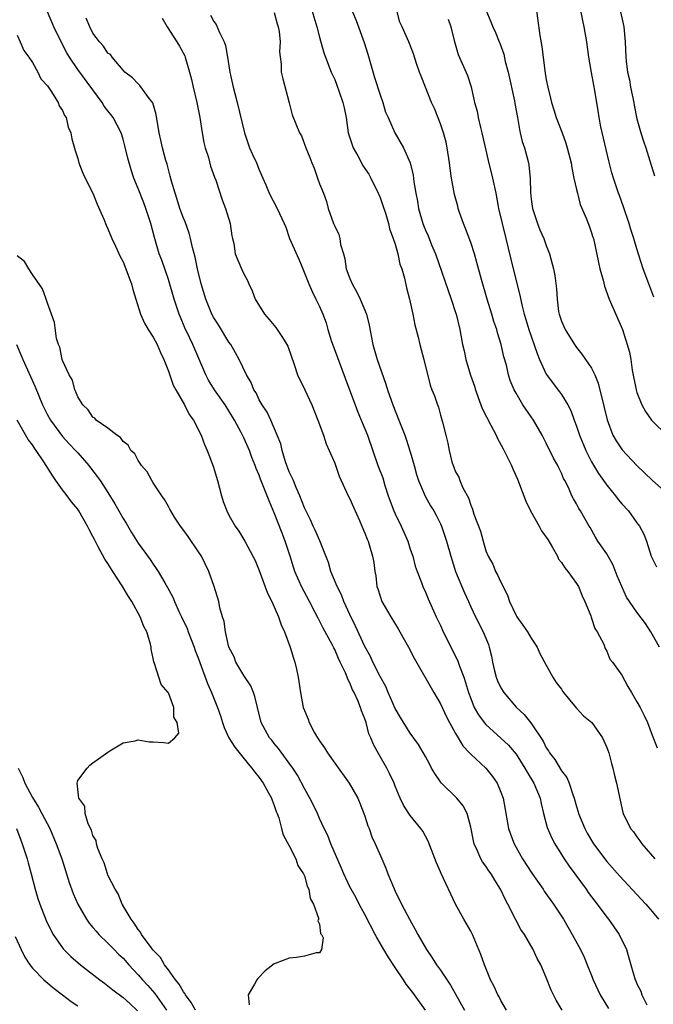
# Model space of a CAD drawing. Units: inches. Extents: x 2589000 to 2592000, y 1527000 to 1530000.
# Drawn here: x 2589343 to 2589427, y 1528974 to 1529104 of the extents above; entities that cross this region are included whole.
import ezdxf

# ---------------------------------------------------------------- set-up
doc = ezdxf.new("R2010")
doc.units = ezdxf.units.IN
doc.header["$MEASUREMENT"] = 0
doc.layers.add('LD25891527_2ft', color=73, linetype='Continuous')

msp = doc.modelspace()

# ---------------------------------------------------------------- linework, layer by layer
at = {"layer": 'LD25891527_2ft'}
for points, elevation in [([(2589381.44, 1529107), (2589382.65, 1529103), (2589383, 1529101.63), (2589383.57, 1529099.57), (2589383.78, 1529099), (2589384.55, 1529097), (2589385, 1529096.02), (2589385.3, 1529095.3), (2589385.59, 1529094.41), (2589386.09, 1529093), (2589386.27, 1529092.27), (2589386.5, 1529091), (2589386.8, 1529089), (2589387.45, 1529087), (2589388.05, 1529085.95), (2589388.55, 1529085), (2589388.7, 1529084.7), (2589389, 1529084.27), (2589389.51, 1529083.51), (2589389.8, 1529083), (2589390.77, 1529081), (2589390.83, 1529080.83), (2589391, 1529080.44), (2589391.39, 1529079.39), (2589391.77, 1529078.23), (2589392.12, 1529077), (2589392.27, 1529076.27), (2589392.76, 1529075), (2589393, 1529074.27), (2589393.37, 1529073), (2589393.64, 1529071.64), (2589393.88, 1529071), (2589394.22, 1529069.78), (2589394.49, 1529068.49), (2589394.88, 1529067), (2589395.33, 1529065), (2589395.6, 1529063.6), (2589396.03, 1529061.97), (2589396.25, 1529061), (2589396.79, 1529059), (2589397.63, 1529055.63), (2589397.87, 1529055), (2589398.2, 1529054.2), (2589398.59, 1529053), (2589398.72, 1529052.72), (2589399, 1529051.66), (2589399.27, 1529050.73), (2589399.71, 1529049), (2589399.96, 1529047.96), (2589400.16, 1529047), (2589400.51, 1529045.49), (2589400.67, 1529045), (2589400.78, 1529044.78), (2589401, 1529044.16), (2589401.44, 1529043.44), (2589401.57, 1529043), (2589401.97, 1529042.03), (2589402.72, 1529040.72), (2589403, 1529039.74), (2589403.24, 1529039.24), (2589403.42, 1529038.58), (2589404.3, 1529036.3), (2589404.63, 1529035), (2589405, 1529033.7), (2589405.29, 1529033), (2589405.94, 1529031.94), (2589406.26, 1529031), (2589406.56, 1529030.56), (2589407, 1529029.56), (2589407.87, 1529027.87), (2589408.13, 1529027), (2589409, 1529025.16), (2589409.09, 1529025), (2589409.9, 1529023.9), (2589410.51, 1529023), (2589411, 1529022.18), (2589411.79, 1529021), (2589412.14, 1529020.14), (2589413, 1529018.61), (2589413.87, 1529017), (2589414.3, 1529016.3), (2589415, 1529015.41), (2589415.15, 1529015.15), (2589415.27, 1529015), (2589416.96, 1529012.96), (2589417.91, 1529011.91), (2589419.01, 1529011), (2589420.42, 1529009), (2589421, 1529007.7), (2589421.26, 1529007), (2589421.61, 1529005.61), (2589421.82, 1529005), (2589422.03, 1529004.03), (2589422.31, 1529003), (2589422.77, 1529000.77), (2589423.13, 1528999.13), (2589423.19, 1528999), (2589424.15, 1528997), (2589424.55, 1528996.55), (2589425, 1528995.89), (2589425.39, 1528995.39), (2589425.65, 1528995), (2589427.37, 1528993)], 7642), ([(2589411.55, 1529106.45), (2589412.13, 1529101.87), (2589412.39, 1529100.39), (2589412.81, 1529097.19), (2589413, 1529096.01), (2589413.19, 1529095), (2589413.56, 1529093.56), (2589413.68, 1529093), (2589414.01, 1529092.01), (2589414.32, 1529091), (2589415.09, 1529089), (2589415.6, 1529087.6), (2589415.78, 1529087), (2589416.27, 1529085), (2589416.37, 1529084.37), (2589416.66, 1529083), (2589417, 1529081.48), (2589417.11, 1529081), (2589417.5, 1529079.5), (2589418.28, 1529077.72), (2589418.68, 1529076.68), (2589419, 1529075.77), (2589419.18, 1529075.18), (2589419.23, 1529075), (2589420.1, 1529071), (2589420.51, 1529069.5), (2589420.69, 1529068.69), (2589421.33, 1529067), (2589423.07, 1529063), (2589423.72, 1529061), (2589423.99, 1529059.99), (2589424.19, 1529059), (2589424.38, 1529057.62), (2589424.88, 1529055), (2589425, 1529054.64), (2589425.63, 1529053), (2589426.12, 1529052.12), (2589426.92, 1529051), (2589427, 1529050.91), (2589429, 1529048.98)], 7652), ([(2589427.25, 1529067.25), (2589426.55, 1529069), (2589425.84, 1529071), (2589425, 1529073.63), (2589424.58, 1529075), (2589424.18, 1529076.18), (2589423.96, 1529077), (2589423.22, 1529079.22), (2589422.7, 1529080.7), (2589422.57, 1529081), (2589422.34, 1529081.66), (2589421.89, 1529083), (2589421.69, 1529083.69), (2589421.27, 1529085.27), (2589420.21, 1529089.79), (2589419.99, 1529091), (2589419.87, 1529091.87), (2589419.43, 1529094.57), (2589419.27, 1529095.27), (2589418.98, 1529096.98), (2589418.65, 1529099), (2589418.37, 1529101), (2589418.02, 1529103), (2589417.84, 1529103.84), (2589417.24, 1529106.76)], 7654), ([(2589407.72, 1528973), (2589407, 1528974.27), (2589406.75, 1528974.75), (2589406.59, 1528975), (2589406.1, 1528976.1), (2589405.61, 1528977), (2589404.81, 1528979), (2589404.36, 1528980.36), (2589403.23, 1528983), (2589403, 1528983.45), (2589402.1, 1528985), (2589401, 1528986.99), (2589399.07, 1528991.07), (2589399, 1528991.27), (2589398.47, 1528992.47), (2589397.35, 1528995.35), (2589397, 1528996), (2589396.66, 1528996.66), (2589396.42, 1528997), (2589395, 1528998.73), (2589394.81, 1528999), (2589394.11, 1529000.11), (2589393.67, 1529001), (2589393, 1529002.6), (2589392.86, 1529003), (2589392.27, 1529004.27), (2589391.91, 1529005), (2589390.83, 1529006.83), (2589390.12, 1529008.12), (2589389.77, 1529009), (2589389.54, 1529009.54), (2589389.16, 1529011), (2589389, 1529011.5), (2589388.55, 1529012.55), (2589388.42, 1529013), (2589388.08, 1529013.92), (2589387.57, 1529015), (2589387.36, 1529015.36), (2589387, 1529016.27), (2589386.73, 1529016.73), (2589386.66, 1529017), (2589386.43, 1529017.57), (2589385.74, 1529019), (2589385.49, 1529019.49), (2589385, 1529020.67), (2589384.88, 1529020.88), (2589384.83, 1529021), (2589384.66, 1529021.34), (2589383.49, 1529023.49), (2589383, 1529024.47), (2589382.8, 1529024.8), (2589382.43, 1529025.57), (2589381.69, 1529027), (2589380.6, 1529029), (2589380.31, 1529029.69), (2589379.72, 1529031), (2589379.54, 1529031.54), (2589379.12, 1529033), (2589378.47, 1529035), (2589378.05, 1529036.05), (2589377, 1529038.76), (2589376.31, 1529040.31), (2589375.46, 1529042.54), (2589375.18, 1529043.18), (2589375, 1529043.74), (2589374.62, 1529044.62), (2589374.5, 1529045), (2589374.06, 1529046.06), (2589373.74, 1529047), (2589373, 1529048.65), (2589372.64, 1529049.36), (2589371.73, 1529051), (2589371, 1529052.21), (2589370.49, 1529053), (2589369.1, 1529055), (2589368.3, 1529056.3), (2589367.93, 1529057), (2589366.25, 1529061), (2589365.82, 1529061.82), (2589365.19, 1529063.19), (2589364.59, 1529064.59), (2589364.42, 1529065), (2589363.76, 1529067), (2589363, 1529069.61), (2589362.13, 1529072.13), (2589361.79, 1529073), (2589361.14, 1529075.14), (2589360.68, 1529077), (2589360.03, 1529079), (2589359.73, 1529079.73), (2589359, 1529081.61), (2589358.44, 1529083), (2589358.07, 1529084.07), (2589357.63, 1529085.63), (2589357.25, 1529087.25), (2589357, 1529088.15), (2589356.74, 1529089), (2589355.7, 1529091), (2589355.4, 1529091.4), (2589355, 1529091.88), (2589354.52, 1529092.52), (2589354.22, 1529093), (2589351, 1529097.36), (2589349.9, 1529099), (2589349.57, 1529099.57), (2589348.81, 1529101), (2589347.85, 1529103), (2589346.99, 1529104.99)], 7632), ([(2589387.37, 1529105), (2589387.84, 1529103.84), (2589388.91, 1529100.91), (2589389.4, 1529099.4), (2589390.28, 1529096.28), (2589391, 1529094.02), (2589391.39, 1529093), (2589391.73, 1529091.73), (2589392.07, 1529091), (2589392.95, 1529089), (2589394.1, 1529087), (2589395, 1529085.03), (2589395.39, 1529083.39), (2589395.48, 1529082.52), (2589395.75, 1529081), (2589395.96, 1529079.96), (2589396.1, 1529079), (2589396.66, 1529077), (2589397, 1529076.11), (2589397.35, 1529075.35), (2589397.82, 1529074.18), (2589398.32, 1529073), (2589400.43, 1529067), (2589401, 1529065.21), (2589401.07, 1529065), (2589401.54, 1529063), (2589401.91, 1529061), (2589402.14, 1529060.14), (2589402.35, 1529059), (2589402.96, 1529056.96), (2589403.49, 1529055.49), (2589403.62, 1529055), (2589404, 1529054), (2589404.52, 1529052.52), (2589405.67, 1529050.33), (2589406.35, 1529049), (2589406.55, 1529048.55), (2589407.27, 1529047.27), (2589408.39, 1529045), (2589408.56, 1529044.56), (2589409.21, 1529043.21), (2589410.3, 1529040.3), (2589410.93, 1529039), (2589412.06, 1529037), (2589412.37, 1529036.37), (2589413.2, 1529035.2), (2589413.84, 1529034.16), (2589414.49, 1529033), (2589414.62, 1529032.62), (2589415, 1529032.18), (2589415.45, 1529031.45), (2589415.83, 1529031), (2589417, 1529029.39), (2589417.24, 1529029), (2589417.76, 1529027.76), (2589418.1, 1529027), (2589418.89, 1529025.11), (2589418.94, 1529024.94), (2589419, 1529024.82), (2589419.43, 1529023.43), (2589419.74, 1529023), (2589420.61, 1529021.39), (2589420.79, 1529020.79), (2589421, 1529020.47), (2589421.41, 1529019.41), (2589421.78, 1529019), (2589423, 1529017.28), (2589423.77, 1529015.77), (2589424.29, 1529015), (2589425, 1529013.77), (2589425.43, 1529013), (2589425.95, 1529011.95), (2589426.41, 1529011), (2589427, 1529009.33), (2589427.65, 1529007.65)], 7644), ([(2589427.97, 1529021), (2589426.84, 1529023), (2589426.11, 1529024.11), (2589425, 1529025.61), (2589423.61, 1529027.61), (2589422.99, 1529028.99), (2589422.4, 1529030.4), (2589421.83, 1529031.83), (2589421, 1529033.34), (2589419.84, 1529035), (2589419.52, 1529035.52), (2589418.8, 1529036.8), (2589418.67, 1529037), (2589417.53, 1529039), (2589417.3, 1529039.3), (2589417, 1529039.93), (2589416.59, 1529040.59), (2589416.38, 1529041), (2589415.93, 1529042.07), (2589415.44, 1529043), (2589415.27, 1529043.27), (2589415, 1529044), (2589414.67, 1529044.67), (2589414.53, 1529045), (2589413.96, 1529045.96), (2589413.48, 1529047), (2589413.3, 1529047.3), (2589413, 1529047.97), (2589412.44, 1529049), (2589411.29, 1529051), (2589411, 1529051.44), (2589409.91, 1529053), (2589409, 1529054.55), (2589408.77, 1529055), (2589408.24, 1529056.24), (2589408.01, 1529057), (2589407.72, 1529058.28), (2589407.37, 1529059.37), (2589407.03, 1529061), (2589406.53, 1529062.53), (2589406.44, 1529063), (2589406.06, 1529064.06), (2589405.79, 1529065), (2589405.16, 1529067), (2589404.43, 1529069.57), (2589403.83, 1529071.83), (2589403.49, 1529073), (2589403, 1529074.48), (2589402.32, 1529076.32), (2589402.05, 1529077), (2589401.53, 1529078.47), (2589401.36, 1529079), (2589401.29, 1529079.29), (2589400.84, 1529080.84), (2589400.44, 1529083), (2589400.26, 1529084.26), (2589400.19, 1529085), (2589399.89, 1529087), (2589399.74, 1529087.74), (2589399.41, 1529089), (2589399, 1529090.19), (2589398.21, 1529092.21), (2589397.83, 1529093), (2589397, 1529095), (2589396.46, 1529096.46), (2589396.24, 1529097), (2589395.84, 1529098.16), (2589395.43, 1529099.43), (2589394.83, 1529101), (2589393.95, 1529103), (2589393.62, 1529103.62), (2589393.25, 1529105)], 7646), ([(2589405, 1529105.23), (2589405.67, 1529103.67), (2589405.92, 1529103), (2589406.26, 1529102.26), (2589406.76, 1529101), (2589406.84, 1529100.84), (2589407.37, 1529099.37), (2589407.58, 1529098.42), (2589407.97, 1529097), (2589408.79, 1529093.21), (2589408.84, 1529092.84), (2589409.18, 1529091), (2589409.44, 1529089.44), (2589409.56, 1529089), (2589409.83, 1529087.83), (2589410.1, 1529087), (2589410.63, 1529085), (2589410.69, 1529084.69), (2589410.86, 1529083), (2589410.9, 1529081.1), (2589411, 1529080.21), (2589411.16, 1529079), (2589411.82, 1529077), (2589412.16, 1529076.16), (2589412.68, 1529075), (2589413, 1529074.08), (2589413.43, 1529073), (2589413.96, 1529071), (2589414.12, 1529070.12), (2589414.36, 1529068.36), (2589414.42, 1529067), (2589414.63, 1529065.37), (2589414.69, 1529065), (2589415, 1529064.07), (2589415.5, 1529063), (2589416.73, 1529061), (2589417, 1529060.62), (2589417.72, 1529059.72), (2589419, 1529057.87), (2589419.42, 1529057), (2589419.88, 1529055.88), (2589420.68, 1529052.68), (2589421.04, 1529051.04), (2589421.81, 1529049), (2589422.26, 1529048.26), (2589423.05, 1529047.05), (2589425, 1529045.02), (2589427.05, 1529043), (2589429, 1529041.3)], 7650), ([(2589422.84, 1529105), (2589423.27, 1529103), (2589423.43, 1529101), (2589423.51, 1529099), (2589423.56, 1529098.44), (2589423.74, 1529097), (2589424, 1529096), (2589424.16, 1529095), (2589424.57, 1529093), (2589424.62, 1529092.62), (2589425, 1529090.85), (2589425.51, 1529089), (2589425.86, 1529087.86), (2589426.16, 1529087), (2589426.7, 1529085.3), (2589427.3, 1529083.3)], 7656), ([(2589415.08, 1528973), (2589414.32, 1528974.32), (2589413.64, 1528975.64), (2589413, 1528977.31), (2589412.27, 1528979), (2589411.81, 1528979.81), (2589411.27, 1528981), (2589410.1, 1528983), (2589409.65, 1528983.65), (2589408.95, 1528984.95), (2589407.92, 1528987), (2589407.59, 1528987.59), (2589406.93, 1528989), (2589406.17, 1528990.17), (2589405.69, 1528991), (2589405.4, 1528991.4), (2589405, 1528992.02), (2589404.58, 1528992.58), (2589404.35, 1528993), (2589403.87, 1528994.13), (2589403.46, 1528995), (2589403.36, 1528995.36), (2589403, 1528997.18), (2589402.51, 1528999), (2589402.01, 1529000.01), (2589401.15, 1529001), (2589399.15, 1529003), (2589399, 1529003.19), (2589398.26, 1529004.26), (2589397.81, 1529005), (2589397.54, 1529005.54), (2589397, 1529006.51), (2589396.1, 1529008.1), (2589395, 1529009.61), (2589393.69, 1529011.69), (2589393, 1529012.86), (2589392.08, 1529015), (2589391.77, 1529015.77), (2589391, 1529017.1), (2589390.06, 1529019), (2589389.74, 1529019.74), (2589389, 1529021.07), (2589387.76, 1529023.76), (2589387, 1529025.29), (2589386.22, 1529027), (2589385.89, 1529027.89), (2589385.32, 1529029), (2589384.51, 1529031), (2589384.17, 1529032.17), (2589383.05, 1529035.05), (2589382.44, 1529036.44), (2589382.16, 1529037), (2589381.8, 1529037.8), (2589381, 1529039.41), (2589380.39, 1529041), (2589379.9, 1529042.1), (2589379.53, 1529043), (2589379.39, 1529043.39), (2589379, 1529044.17), (2589378.5, 1529045.5), (2589378.05, 1529047), (2589377.86, 1529047.86), (2589377.41, 1529049), (2589376.54, 1529051), (2589376.05, 1529052.05), (2589375.39, 1529053), (2589375, 1529053.7), (2589374.59, 1529054.59), (2589374.32, 1529055), (2589373.96, 1529055.96), (2589373.33, 1529057), (2589372.36, 1529059), (2589371.89, 1529059.89), (2589371.24, 1529061), (2589371, 1529061.32), (2589369.61, 1529063.61), (2589369, 1529064.52), (2589368.74, 1529065), (2589367.94, 1529067), (2589367.35, 1529069), (2589366.84, 1529071), (2589366.54, 1529072.54), (2589366.2, 1529073.8), (2589365.94, 1529075), (2589365.73, 1529075.73), (2589365.2, 1529077.2), (2589365, 1529077.69), (2589364.53, 1529079), (2589364.18, 1529080.18), (2589363.88, 1529081), (2589363.4, 1529082.6), (2589363.25, 1529083.25), (2589363, 1529084.14), (2589362.83, 1529084.83), (2589362.66, 1529085.34), (2589362.21, 1529087), (2589362.01, 1529088.01), (2589361.77, 1529089), (2589361.4, 1529091.4), (2589360.94, 1529092.94), (2589360.51, 1529093.49), (2589359.24, 1529095.24), (2589359, 1529095.45), (2589358.27, 1529096.27), (2589357.24, 1529097), (2589357, 1529097.25), (2589355.55, 1529099), (2589355.32, 1529099.32), (2589355, 1529099.52), (2589354.42, 1529100.42), (2589353.87, 1529101), (2589353, 1529102.18), (2589352.59, 1529103), (2589352.13, 1529104.13)], 7634), ([(2589362.16, 1529104.16), (2589362.83, 1529103), (2589364.12, 1529101), (2589364.45, 1529100.45), (2589365.16, 1529099.17), (2589365.23, 1529099), (2589365.31, 1529098.69), (2589365.81, 1529097), (2589366.04, 1529096.04), (2589366.26, 1529095), (2589366.75, 1529093), (2589367.15, 1529091), (2589367.46, 1529089), (2589367.7, 1529087.7), (2589367.88, 1529087), (2589368.3, 1529085.7), (2589368.59, 1529084.59), (2589369.12, 1529083.12), (2589369.28, 1529082.72), (2589370.13, 1529080.13), (2589370.57, 1529079), (2589371.15, 1529077), (2589371.37, 1529075.37), (2589371.49, 1529075), (2589371.64, 1529074.36), (2589371.84, 1529073), (2589372.68, 1529071), (2589373, 1529070.33), (2589373.48, 1529069.48), (2589373.65, 1529069), (2589374.09, 1529068.09), (2589374.46, 1529067), (2589375.71, 1529065), (2589376.31, 1529064.31), (2589377.23, 1529063.23), (2589377.4, 1529063), (2589378.09, 1529061.91), (2589378.69, 1529061), (2589378.79, 1529060.79), (2589379.64, 1529058.36), (2589380.09, 1529057), (2589381.03, 1529055), (2589381.68, 1529053.68), (2589381.97, 1529053), (2589382.78, 1529051), (2589383.51, 1529049), (2589383.86, 1529047.86), (2589384.29, 1529047), (2589385, 1529045.32), (2589385.61, 1529043.61), (2589386.79, 1529041), (2589387, 1529040.58), (2589387.47, 1529039.47), (2589388.29, 1529037.71), (2589388.61, 1529037), (2589389, 1529036.06), (2589389.28, 1529035.28), (2589389.41, 1529035), (2589389.6, 1529034.4), (2589390.01, 1529033), (2589390.16, 1529032.16), (2589390.32, 1529031), (2589390.43, 1529030.43), (2589390.59, 1529029), (2589390.7, 1529028.7), (2589391, 1529027.72), (2589391.25, 1529027), (2589392.41, 1529025), (2589393.4, 1529023.4), (2589393.63, 1529023), (2589394.76, 1529021), (2589395.52, 1529019.52), (2589398.1, 1529015), (2589399, 1529013.51), (2589399.78, 1529011.78), (2589400.18, 1529011), (2589401, 1529009.56), (2589401.34, 1529009), (2589401.94, 1529007.94), (2589402.86, 1529007), (2589403, 1529006.84), (2589405, 1529005), (2589405.88, 1529003.88), (2589406.51, 1529003), (2589407, 1529001.81), (2589407.28, 1529001), (2589408.01, 1528997), (2589408.25, 1528996.25), (2589408.73, 1528995), (2589409.86, 1528993), (2589411.1, 1528991.1), (2589412.57, 1528989), (2589412.74, 1528988.74), (2589413.97, 1528987), (2589415.26, 1528985), (2589416.44, 1528983), (2589417.53, 1528981), (2589418.01, 1528980.01), (2589418.4, 1528979), (2589419, 1528977.55), (2589419.2, 1528977), (2589420.14, 1528975), (2589421.22, 1528973.22)], 7636), ([(2589368.55, 1529104.55), (2589369, 1529103.71), (2589369.32, 1529103.31), (2589369.75, 1529102.25), (2589370.39, 1529101), (2589370.54, 1529100.54), (2589370.82, 1529099), (2589371.12, 1529097), (2589371.57, 1529095), (2589371.8, 1529094.2), (2589372.11, 1529093), (2589373.08, 1529089), (2589373.55, 1529087.55), (2589373.75, 1529087), (2589374.12, 1529086.12), (2589374.65, 1529085), (2589375, 1529084.11), (2589375.51, 1529083), (2589375.89, 1529082.11), (2589376.34, 1529081), (2589377.4, 1529079), (2589377.68, 1529078.32), (2589378.31, 1529077), (2589378.52, 1529076.52), (2589379.03, 1529075), (2589380.26, 1529072.26), (2589380.8, 1529071), (2589381.57, 1529069), (2589382, 1529068), (2589382.52, 1529067), (2589383, 1529066.03), (2589383.45, 1529065), (2589383.87, 1529063.87), (2589384.11, 1529063), (2589384.59, 1529061.41), (2589384.8, 1529060.8), (2589386.96, 1529055), (2589387.69, 1529053), (2589388.06, 1529052.06), (2589389, 1529049.86), (2589389.33, 1529049), (2589390.73, 1529045), (2589391.35, 1529043.35), (2589391.64, 1529042.36), (2589392.09, 1529041), (2589392.83, 1529039), (2589393, 1529038.61), (2589393.78, 1529037), (2589394.66, 1529035), (2589395, 1529033.95), (2589395.33, 1529033), (2589395.67, 1529031.67), (2589395.9, 1529031), (2589396.49, 1529029.51), (2589396.65, 1529029), (2589397, 1529028.26), (2589397.37, 1529027.37), (2589398.44, 1529025), (2589399, 1529023.84), (2589399.36, 1529023), (2589401.25, 1529019.25), (2589401.52, 1529018.48), (2589402.09, 1529017), (2589402.32, 1529016.32), (2589402.71, 1529015), (2589403, 1529014.18), (2589403.47, 1529013), (2589404.03, 1529012.03), (2589404.77, 1529011), (2589405, 1529010.74), (2589407, 1529008.97), (2589408.02, 1529008.02), (2589409, 1529006.83), (2589410.16, 1529005), (2589410.45, 1529004.45), (2589411.37, 1529003), (2589412.19, 1529001), (2589412.31, 1529000.31), (2589412.62, 1528999), (2589413.13, 1528997.12), (2589413.74, 1528995.74), (2589414.13, 1528995), (2589415.38, 1528993), (2589416.04, 1528992.04), (2589418.26, 1528989), (2589418.56, 1528988.56), (2589419, 1528987.96), (2589419.41, 1528987.41), (2589419.75, 1528987), (2589421, 1528985.3), (2589421.25, 1528985), (2589422.66, 1528983), (2589423.61, 1528981), (2589423.9, 1528979.9), (2589424.18, 1528979), (2589424.76, 1528977), (2589424.85, 1528976.85), (2589425, 1528976.46), (2589425.49, 1528975.49), (2589425.66, 1528975), (2589426.31, 1528973.69)], 7638), ([(2589377, 1529104.89), (2589377.39, 1529103.39), (2589377.52, 1529103), (2589377.64, 1529102.36), (2589377.77, 1529101), (2589377.69, 1529099.69), (2589377.94, 1529098.06), (2589377.93, 1529097), (2589378.12, 1529096.12), (2589378.96, 1529092.96), (2589379.36, 1529091.36), (2589380.33, 1529089), (2589380.59, 1529088.59), (2589381.2, 1529087), (2589381.72, 1529085.72), (2589381.98, 1529085), (2589382.3, 1529084.3), (2589382.72, 1529083), (2589383, 1529082.24), (2589383.5, 1529081), (2589383.91, 1529079.91), (2589384.16, 1529079), (2589384.85, 1529077), (2589385, 1529076.65), (2589385.55, 1529075.55), (2589385.67, 1529075), (2589385.79, 1529074.21), (2589386.16, 1529073), (2589386.33, 1529072.33), (2589386.53, 1529071), (2589387, 1529069.73), (2589387.3, 1529069), (2589387.92, 1529067.92), (2589388.39, 1529067), (2589389.23, 1529065), (2589389.56, 1529063.56), (2589390.04, 1529061), (2589390.62, 1529059), (2589391.77, 1529055.77), (2589392, 1529055), (2589392.68, 1529053), (2589393.49, 1529051), (2589394.27, 1529049), (2589394.46, 1529048.46), (2589395, 1529046.81), (2589395.52, 1529045), (2589395.81, 1529043.81), (2589396.09, 1529043), (2589396.96, 1529040.96), (2589397.68, 1529039.68), (2589398.12, 1529039), (2589398.43, 1529038.43), (2589399, 1529037.3), (2589399.13, 1529037), (2589399.78, 1529035), (2589400.35, 1529033), (2589400.99, 1529031), (2589402.17, 1529028.17), (2589402.72, 1529027), (2589403, 1529026.33), (2589403.62, 1529025), (2589404.65, 1529023), (2589405.34, 1529021.34), (2589405.46, 1529021), (2589405.77, 1529019.77), (2589405.88, 1529019), (2589406.14, 1529017.86), (2589406.37, 1529017), (2589406.55, 1529016.55), (2589407, 1529015.62), (2589407.37, 1529015), (2589409, 1529013.06), (2589410.07, 1529012.07), (2589410.97, 1529010.97), (2589412.57, 1529008.57), (2589413, 1529007.67), (2589413.28, 1529007.28), (2589413.42, 1529007), (2589414.12, 1529006.12), (2589415, 1529004.64), (2589415.73, 1529003.73), (2589416.03, 1529003), (2589416.5, 1529001.5), (2589416.69, 1529001), (2589417, 1528999.91), (2589417.22, 1528999.22), (2589417.27, 1528999), (2589418.09, 1528997), (2589418.41, 1528996.41), (2589419.25, 1528995), (2589421, 1528992.64), (2589422.71, 1528990.71), (2589425, 1528988.26), (2589426.15, 1528987), (2589427, 1528986.03), (2589427.85, 1528985)], 7640), ([(2589400.01, 1529104.01), (2589400.36, 1529103), (2589400.81, 1529101.19), (2589401.32, 1529099.32), (2589401.87, 1529098.13), (2589402.56, 1529096.56), (2589403.05, 1529095.05), (2589403.51, 1529093), (2589403.84, 1529091.84), (2589403.99, 1529091), (2589404.3, 1529089.7), (2589404.49, 1529089), (2589405.32, 1529085.32), (2589405.9, 1529083), (2589406.31, 1529081), (2589406.69, 1529079), (2589407.16, 1529077), (2589407.65, 1529075), (2589408.61, 1529071), (2589409.51, 1529067.51), (2589409.77, 1529066.23), (2589410.09, 1529065), (2589410.31, 1529064.31), (2589410.69, 1529063), (2589411.79, 1529059.79), (2589412.09, 1529059), (2589413, 1529057.09), (2589414.75, 1529054.75), (2589415, 1529054.4), (2589415.87, 1529053), (2589416.25, 1529052.25), (2589416.69, 1529051), (2589417, 1529050.2), (2589417.4, 1529049), (2589418.22, 1529047), (2589419, 1529045.47), (2589419.92, 1529043.92), (2589421, 1529042.38), (2589422.16, 1529041), (2589422.5, 1529040.5), (2589423, 1529039.91), (2589423.86, 1529039), (2589425, 1529037.41), (2589425.33, 1529037), (2589425.91, 1529035.91), (2589426.27, 1529035), (2589426.89, 1529033), (2589427, 1529032.75), (2589427.59, 1529031.59)], 7648), ([(2589343, 1529101.9), (2589343.39, 1529101), (2589343.86, 1529099.86), (2589344.53, 1529099), (2589345, 1529098.29), (2589345.73, 1529097), (2589346.11, 1529096.11), (2589347, 1529095.2), (2589347.07, 1529095.07), (2589347.45, 1529094.55), (2589348.42, 1529093), (2589348.56, 1529092.56), (2589349, 1529091.92), (2589349.26, 1529091.26), (2589349.45, 1529091), (2589349.73, 1529089.73), (2589350.07, 1529089), (2589350.21, 1529088.21), (2589350.65, 1529086.65), (2589351, 1529085.59), (2589351.16, 1529085), (2589351.66, 1529083.66), (2589351.97, 1529083), (2589353, 1529080.99), (2589353.56, 1529079.56), (2589354.44, 1529077.56), (2589354.77, 1529076.77), (2589355, 1529076.31), (2589355.53, 1529075), (2589356.01, 1529073.99), (2589356.62, 1529072.62), (2589357, 1529071.93), (2589357.38, 1529071), (2589357.79, 1529069.79), (2589358.11, 1529069), (2589358.29, 1529068.29), (2589359.31, 1529065), (2589359.83, 1529063.83), (2589360.31, 1529063), (2589361, 1529061.95), (2589361.49, 1529061), (2589361.96, 1529059.96), (2589362.4, 1529059), (2589363, 1529057.48), (2589363.64, 1529055.64), (2589363.97, 1529055), (2589365.11, 1529053), (2589365.76, 1529051.76), (2589366.33, 1529051), (2589367.34, 1529049), (2589367.77, 1529047.77), (2589368.11, 1529047), (2589368.9, 1529044.9), (2589369.5, 1529043), (2589370.04, 1529041), (2589370.26, 1529040.26), (2589370.71, 1529039), (2589371, 1529038.43), (2589371.82, 1529037), (2589372.31, 1529036.31), (2589373.13, 1529035), (2589374.19, 1529033), (2589374.46, 1529032.46), (2589375, 1529031.13), (2589376.11, 1529028.11), (2589376.67, 1529027), (2589377.57, 1529025), (2589377.92, 1529023.92), (2589378.36, 1529023), (2589379.12, 1529021), (2589379.54, 1529019.54), (2589379.73, 1529019), (2589379.94, 1529018.06), (2589380.17, 1529017), (2589380.47, 1529015), (2589380.85, 1529013), (2589381, 1529012.59), (2589381.47, 1529011.47), (2589381.61, 1529011), (2589382.33, 1529009.67), (2589382.72, 1529009), (2589383, 1529008.58), (2589383.67, 1529007.67), (2589384.05, 1529007), (2589385, 1529005.63), (2589386.93, 1529003), (2589388.06, 1529001), (2589388.34, 1529000.34), (2589388.87, 1528999), (2589389, 1528998.62), (2589389.38, 1528997.38), (2589389.56, 1528997), (2589389.92, 1528995.92), (2589390.37, 1528995), (2589391.22, 1528993), (2589391.77, 1528991.77), (2589392.05, 1528991), (2589393, 1528988.72), (2589393.83, 1528987), (2589394.88, 1528985), (2589395.66, 1528983.66), (2589395.99, 1528983), (2589397.14, 1528981), (2589397.92, 1528979.92), (2589398.48, 1528979), (2589399, 1528978.28), (2589400.31, 1528976.31), (2589402.17, 1528973)], 7630), ([(2589397.02, 1528973), (2589395.58, 1528975), (2589395.32, 1528975.32), (2589395, 1528975.77), (2589394.44, 1528976.44), (2589394.11, 1528977), (2589393, 1528978.62), (2589392.06, 1528980.06), (2589391.52, 1528981), (2589390.58, 1528982.58), (2589390.37, 1528983), (2589389, 1528985.65), (2589388.26, 1528987), (2589387.84, 1528987.84), (2589387.16, 1528989), (2589387, 1528989.31), (2589386.2, 1528991), (2589385.86, 1528991.86), (2589384.51, 1528995), (2589384.08, 1528996.08), (2589383.62, 1528997), (2589383, 1528998.34), (2589382.71, 1528999), (2589382.16, 1529000.16), (2589381.73, 1529001), (2589381, 1529002.29), (2589380.07, 1529004.07), (2589379.46, 1529005), (2589379, 1529005.65), (2589377.57, 1529007.57), (2589377, 1529008.23), (2589376.67, 1529008.67), (2589376.39, 1529009), (2589375.29, 1529011), (2589374.77, 1529013), (2589374.44, 1529014.44), (2589374.24, 1529015), (2589373.89, 1529015.89), (2589373, 1529017.24), (2589371.94, 1529019), (2589371.69, 1529019.69), (2589371.01, 1529021), (2589370.57, 1529023), (2589370.37, 1529024.37), (2589370.14, 1529025), (2589369.82, 1529026.18), (2589369.65, 1529027), (2589369.04, 1529029), (2589368.33, 1529031), (2589367.37, 1529033), (2589367, 1529033.6), (2589365.62, 1529035.62), (2589364.77, 1529036.77), (2589364.58, 1529037), (2589363.81, 1529038.19), (2589363.32, 1529039), (2589363.21, 1529039.21), (2589363, 1529039.56), (2589362.5, 1529040.5), (2589362.14, 1529041), (2589361, 1529042.69), (2589360.81, 1529043), (2589360.18, 1529044.18), (2589359.46, 1529045), (2589359, 1529045.66), (2589358.54, 1529046.54), (2589358.04, 1529047), (2589357.68, 1529047.68), (2589357, 1529048.18), (2589356.68, 1529048.68), (2589356.16, 1529049), (2589355, 1529049.92), (2589353.46, 1529051), (2589353.27, 1529051.27), (2589353, 1529051.38), (2589352.37, 1529052.37), (2589351.67, 1529053), (2589351, 1529054.09), (2589350.76, 1529054.76), (2589350.62, 1529055), (2589350.3, 1529056.3), (2589349.88, 1529057), (2589349, 1529058.89), (2589348.96, 1529059), (2589348.65, 1529060.65), (2589348.46, 1529061), (2589348.21, 1529061.79), (2589347.91, 1529063.91), (2589347.55, 1529065), (2589347, 1529066.44), (2589346.84, 1529067), (2589346.35, 1529068.35), (2589345, 1529070.24), (2589344.51, 1529071), (2589343.95, 1529071.95), (2589343, 1529072.7)], 7628), ([(2589342.89, 1529061), (2589343.53, 1529059.53), (2589343.72, 1529059), (2589345.38, 1529055.38), (2589346.36, 1529053), (2589346.56, 1529052.56), (2589347, 1529051.7), (2589347.39, 1529051), (2589349, 1529048.84), (2589349.87, 1529047.87), (2589350.72, 1529047), (2589351, 1529046.66), (2589352.47, 1529045), (2589352.7, 1529044.7), (2589353.56, 1529043.56), (2589353.95, 1529043), (2589355, 1529041.42), (2589355.93, 1529039.93), (2589356.43, 1529039), (2589357, 1529038), (2589357.39, 1529037.39), (2589358.13, 1529036.13), (2589359, 1529034.74), (2589360.58, 1529032.57), (2589361, 1529031.94), (2589361.4, 1529031.4), (2589361.66, 1529031), (2589362.51, 1529029.49), (2589362.88, 1529028.88), (2589363.58, 1529027.58), (2589363.79, 1529027), (2589364.46, 1529025.54), (2589364.73, 1529025), (2589365.46, 1529023.46), (2589365.62, 1529023), (2589366.41, 1529021), (2589366.55, 1529020.55), (2589367, 1529019.42), (2589368.19, 1529016.19), (2589368.72, 1529015), (2589369.49, 1529013), (2589369.89, 1529011.89), (2589370.14, 1529011), (2589370.37, 1529010.37), (2589371, 1529009), (2589371.78, 1529007.78), (2589373.57, 1529005.57), (2589374.06, 1529005), (2589374.44, 1529004.44), (2589375, 1529003.77), (2589375.55, 1529003), (2589376.26, 1529001.74), (2589376.66, 1529001), (2589376.73, 1529000.73), (2589377, 1529000.06), (2589377.26, 1528999.26), (2589377.38, 1528999), (2589377.6, 1528998.4), (2589377.96, 1528997), (2589378.19, 1528996.19), (2589379, 1528994.72), (2589379.85, 1528993), (2589380.13, 1528992.13), (2589380.89, 1528991), (2589381, 1528990.74), (2589381.38, 1528989.38), (2589381.58, 1528989), (2589381.75, 1528987.75), (2589382.19, 1528987), (2589382.86, 1528985.14), (2589382.85, 1528985), (2589382.79, 1528984.79), (2589383, 1528984.34), (2589383.14, 1528983.14), (2589383.26, 1528983), (2589383.47, 1528982.53), (2589383.26, 1528981), (2589383, 1528980.58), (2589382.56, 1528980.56), (2589381, 1528980.12), (2589379.97, 1528979.97), (2589379, 1528979.88), (2589377.14, 1528979.14), (2589377, 1528979.1), (2589375.82, 1528978.18), (2589374.82, 1528977.18), (2589374.7, 1528977), (2589374.41, 1528976.41), (2589373.56, 1528975), (2589373.68, 1528973.68)], 7626), ([(2589366.6, 1528973), (2589366.02, 1528974.02), (2589365.26, 1528975), (2589365.18, 1528975.18), (2589365, 1528975.4), (2589364.42, 1528976.42), (2589363.93, 1528977), (2589363, 1528978.32), (2589362.48, 1528979), (2589361.96, 1528979.96), (2589361, 1528980.92), (2589360.72, 1528981.28), (2589359.45, 1528983), (2589359.31, 1528983.31), (2589359, 1528983.64), (2589358.49, 1528984.49), (2589358.06, 1528985), (2589356.89, 1528987), (2589356.36, 1528988.36), (2589355.94, 1528989), (2589355, 1528990.85), (2589354.93, 1528991), (2589354.48, 1528992.48), (2589354.23, 1528993), (2589353.66, 1528994.34), (2589353.47, 1528995), (2589353.42, 1528995.42), (2589353, 1528996.09), (2589352.81, 1528996.8), (2589352.38, 1528997.62), (2589351.98, 1528999), (2589351.95, 1528999.95), (2589351.13, 1529001), (2589350.91, 1529003), (2589351, 1529003.34), (2589352.25, 1529005), (2589352.62, 1529005.38), (2589353, 1529005.7), (2589353.77, 1529006.23), (2589355, 1529007.11), (2589355.26, 1529007.26), (2589357, 1529008.35), (2589358.59, 1529008.59), (2589359, 1529008.72), (2589360.46, 1529008.46), (2589361, 1529008.48), (2589362.36, 1529008.36), (2589363, 1529008.28), (2589363.87, 1529009), (2589364.39, 1529009.61), (2589364.18, 1529011), (2589363.73, 1529011.73), (2589363.73, 1529013), (2589363, 1529014.94), (2589362.97, 1529015), (2589362.06, 1529016.06), (2589361.73, 1529017), (2589361.16, 1529018.84), (2589361.06, 1529019.06), (2589361, 1529019.46), (2589360.71, 1529020.71), (2589360.71, 1529021), (2589360.64, 1529021.36), (2589360.14, 1529023), (2589359.73, 1529023.73), (2589359.28, 1529025), (2589358.18, 1529027), (2589357.7, 1529027.7), (2589356.9, 1529029.1), (2589355.65, 1529031), (2589355, 1529032.04), (2589354.6, 1529032.6), (2589353.68, 1529034.32), (2589353.2, 1529035.2), (2589353, 1529035.61), (2589352.52, 1529036.52), (2589352.31, 1529037), (2589351.16, 1529039), (2589351, 1529039.22), (2589350.19, 1529040.19), (2589349.61, 1529041), (2589349, 1529041.77), (2589348.12, 1529043), (2589347.67, 1529043.67), (2589346.5, 1529045.5), (2589345.5, 1529047), (2589345.29, 1529047.29), (2589345, 1529047.72), (2589344.44, 1529048.44), (2589343, 1529051)], 7624), ([(2589343.1, 1529005), (2589343.73, 1529003.73), (2589343.99, 1529003), (2589345, 1529001.12), (2589345.82, 1528999.82), (2589346.27, 1528999), (2589347.31, 1528997), (2589348.16, 1528995), (2589348.88, 1528993), (2589349.53, 1528991), (2589349.87, 1528989.87), (2589350.4, 1528988.4), (2589351, 1528987), (2589352.16, 1528985), (2589352.5, 1528984.5), (2589353, 1528983.93), (2589353.42, 1528983.42), (2589353.8, 1528983), (2589355, 1528981.86), (2589355.82, 1528981), (2589356.41, 1528980.41), (2589357, 1528979.85), (2589357.75, 1528979), (2589359, 1528977.68), (2589359.59, 1528977), (2589360.26, 1528976.26), (2589361.19, 1528975.19), (2589362.76, 1528973)], 7622), ([(2589342.9, 1528997), (2589343.46, 1528995.46), (2589343.64, 1528995), (2589344.31, 1528993), (2589344.45, 1528992.45), (2589344.86, 1528991), (2589345.35, 1528989), (2589345.73, 1528987.73), (2589345.98, 1528987), (2589346.84, 1528984.84), (2589347.48, 1528983.48), (2589347.76, 1528983), (2589349.09, 1528981.09), (2589350.08, 1528980.08), (2589351.35, 1528979), (2589353.92, 1528977), (2589354.54, 1528976.54), (2589355, 1528976.22), (2589355.66, 1528975.66), (2589357, 1528974.68), (2589357.88, 1528973.88), (2589358.9, 1528972.9)], 7620), ([(2589342.73, 1528982.73), (2589343.5, 1528981), (2589344.01, 1528980.01), (2589344.65, 1528979), (2589345, 1528978.56), (2589346.51, 1528977), (2589346.77, 1528976.77), (2589347.87, 1528975.87), (2589349, 1528975), (2589350.15, 1528974.15), (2589351, 1528973.58)], 7618)]:
    msp.add_lwpolyline(points, dxfattribs=dict(at, elevation=elevation))

doc.saveas('drawing.dxf')
